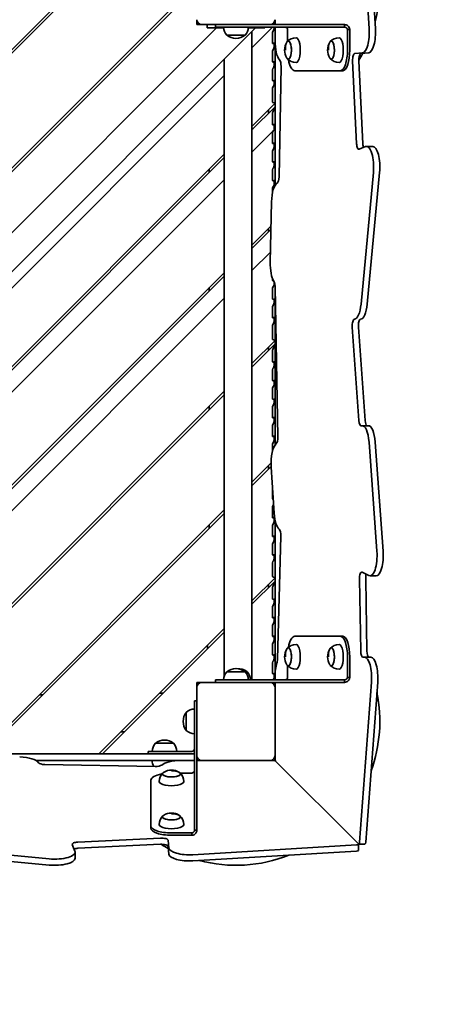
# Model space of a CAD drawing. Units: millimetres. Extents: x 14877 to 32677, y 695 to 15495.
# Drawn here: x 26066 to 26583, y 4974 to 6172 of the extents above; entities that cross this region are included whole.
import ezdxf

# ---------------------------------------------------------------- set-up
doc = ezdxf.new("R2010")
doc.units = ezdxf.units.MM
doc.layers.add('Widoczne (ISO)', color=5, linetype='Continuous', lineweight=50)
doc.layers.add('wymiary 100', color=5, linetype='Continuous')
doc.layers.add('wymiary 100 strefy', color=5, linetype='Continuous')
doc.styles.get("Standard").update_dxf_attribs({"font": 'arial.ttf'})
doc.dimstyles.new('FK_rzuty 100_m$0', dxfattribs={"dimscale": 100, "dimtxt": 2.5, "dimasz": 2.5, "dimexe": 1.25, "dimexo": 0.625, "dimtad": 1, "dimlfac": 0.001, "dimrnd": 0.01, "dimzin": 1, "dimdsep": 46, "dimtxsty": 'Standard', "dimblk": 'ARCHTICK', "dimcen": 2.5, "dimadec": 0, "dimazin": 0, "dimtfac": 1, "dimtmove": 0, "dimatfit": 3, "dimfxl": 1, "dimarcsym": 0})
doc.dimstyles.new('FK_rzuty 100_STREFY', dxfattribs={"dimscale": 100, "dimtxt": 4, "dimasz": 2.5, "dimexe": 1.25, "dimexo": 0.625, "dimgap": 1, "dimtad": 1, "dimlfac": 0.001, "dimrnd": 0.01, "dimzin": 1, "dimdsep": 46, "dimtxsty": 'Standard', "dimblk": 'OBLIQUE', "dimcen": 2.5, "dimadec": 0, "dimazin": 0, "dimtfac": 1, "dimtmove": 0, "dimatfit": 3, "dimfxl": 1, "dimarcsym": 0})

# ---------------------------------------------------------------- blocks, each defined once
blk = doc.blocks.new('_Oblique')
at = {"color": 0, "linetype": 'ByBlock', "lineweight": -2}
blk.add_line((-0.5, -0.5), (0.5, 0.5), dxfattribs=at)
blk = doc.blocks.new('*D8')
at = {"layer": 'Defpoints', "color": 0, "transparency": 16777216}
for p in [(21482.9, 6023.6), (31687.3, 6008.6), (31687.3, 2446.8)]:
    blk.add_point(p, dxfattribs=at)
at = {"layer": 'wymiary 100 strefy', "color": 0, "lineweight": -2, "transparency": 16777216}
for p, q in [((21482.9, 5961.1), (21482.9, 2321.8)), ((31687.3, 5946.1), (31687.3, 2321.8)), ((21482.9, 2446.8), (31687.3, 2446.8))]:
    blk.add_line(p, q, dxfattribs=at)
at = {"layer": 'wymiary 100 strefy', "color": 0, "lineweight": -2, "transparency": 16777216, "xscale": 250, "yscale": 250, "zscale": 250, "rotation": 180}
blk.add_blockref('_Oblique', (21482.9, 2446.8), dxfattribs=at)
at = {"layer": 'wymiary 100 strefy', "color": 0, "lineweight": -2, "transparency": 16777216, "xscale": 250, "yscale": 250, "zscale": 250}
blk.add_blockref('_Oblique', (31687.3, 2446.8), dxfattribs=at)
at = {"layer": 'wymiary 100 strefy', "color": 0, "transparency": 16777216, "insert": (26585.1, 2751), "char_height": 400, "attachment_point": 5}
blk.add_mtext('10.20 m', dxfattribs=at)
blk = doc.blocks.new('*D9')
at = {"layer": 'Defpoints', "color": 0, "transparency": 16777216}
for p in [(20448.2, 11046.3), (26782.6, 11046.3), (27672.1, 3776.7)]:
    blk.add_point(p, dxfattribs=at)
at = {"layer": 'wymiary 100 strefy', "color": 0, "lineweight": -2, "transparency": 16777216}
for p, q in [((26720.1, 11046.3), (20323.2, 11046.3)), ((20448.2, 3776.7), (20448.2, 11046.3)), ((27609.6, 3776.7), (20323.2, 3776.7))]:
    blk.add_line(p, q, dxfattribs=at)
at = {"layer": 'wymiary 100 strefy', "color": 0, "lineweight": -2, "transparency": 16777216, "xscale": 250, "yscale": 250, "zscale": 250}
for p, rotation in [((20448.2, 11046.3), 90), ((20448.2, 3776.7), 270)]:
    blk.add_blockref('_Oblique', p, dxfattribs=dict(at, rotation=rotation))
at = {"layer": 'wymiary 100 strefy', "color": 0, "transparency": 16777216, "insert": (20147.2, 7411.5), "char_height": 400, "attachment_point": 5, "rotation": 90}
blk.add_mtext('7.27 m', dxfattribs=at)
blk = doc.blocks.new('_ArchTick')
at = {"color": 0, "linetype": 'ByBlock', "const_width": 0.15}
blk.add_lwpolyline([(-0.5, -0.5), (0.5, 0.5)], dxfattribs=at)
blk = doc.blocks.new('*D10')
at = {"layer": 'Defpoints', "color": 0, "transparency": 16777216}
for p in [(23482.9, 6008.6), (29687.3, 6008.6), (29687.3, 3285.8)]:
    blk.add_point(p, dxfattribs=at)
at = {"layer": 'wymiary 100', "color": 0, "lineweight": -2, "transparency": 16777216}
for p, q in [((23482.9, 5946.1), (23482.9, 3160.8)), ((29687.3, 5946.1), (29687.3, 3160.8)), ((23482.9, 3285.8), (29687.3, 3285.8))]:
    blk.add_line(p, q, dxfattribs=at)
at = {"layer": 'wymiary 100', "color": 0, "lineweight": -2, "transparency": 16777216, "xscale": 250, "yscale": 250, "zscale": 250, "rotation": 180}
blk.add_blockref('_ArchTick', (23482.9, 3285.8), dxfattribs=at)
at = {"layer": 'wymiary 100', "color": 0, "lineweight": -2, "transparency": 16777216, "xscale": 250, "yscale": 250, "zscale": 250}
blk.add_blockref('_ArchTick', (29687.3, 3285.8), dxfattribs=at)
at = {"layer": 'wymiary 100', "color": 0, "transparency": 16777216, "insert": (26585.1, 3475.9), "char_height": 250, "attachment_point": 5}
blk.add_mtext('6.20', dxfattribs=at)
blk = doc.blocks.new('*D11')
at = {"layer": 'Defpoints', "color": 0, "transparency": 16777216}
for p in [(22605.5, 9650.9), (26549.1, 9650.9), (26102.3, 5143.4)]:
    blk.add_point(p, dxfattribs=at)
at = {"layer": 'wymiary 100', "color": 0, "lineweight": -2, "transparency": 16777216}
for p, q in [((26486.6, 9650.9), (22480.5, 9650.9)), ((22605.5, 5143.4), (22605.5, 9650.9)), ((26039.8, 5143.4), (22480.5, 5143.4))]:
    blk.add_line(p, q, dxfattribs=at)
at = {"layer": 'wymiary 100', "color": 0, "lineweight": -2, "transparency": 16777216, "xscale": 250, "yscale": 250, "zscale": 250}
for p, rotation in [((22605.5, 9650.9), 90), ((22605.5, 5143.4), 270)]:
    blk.add_blockref('_ArchTick', p, dxfattribs=dict(at, rotation=rotation))
at = {"layer": 'wymiary 100', "color": 0, "transparency": 16777216, "insert": (22415.4, 7397.2), "char_height": 250, "attachment_point": 5, "rotation": 90}
blk.add_mtext('4.51', dxfattribs=at)

msp = doc.modelspace()

# ---------------------------------------------------------------- linework, layer by layer
at = {"layer": 'Widoczne (ISO)', "linetype": 'Continuous', "lineweight": 35}
for p, q in [((26479.881, 6359.785), (26491.681, 6160.77)), ((26487.398, 6359.785), (26499.199, 6160.77)), ((25398.069, 5476.556), (26182.024, 6260.51)), ((26186.266, 6260.51), (25398.069, 5472.313)), ((25444.899, 5379.136), (26268.576, 6202.813)), ((26270.78, 6200.774), (25446.938, 5376.932)), ((26282.069, 6168.223), (26282.069, 6171.642)), ((26282.069, 6168.223), (26282.069, 6166.809)), ((26377.069, 6165.642), (26377.069, 6171.642)), ((25486.069, 5341.972), (26305.74, 6161.642)), ((25486.069, 5294.313), (26353.399, 6161.642)), ((26282.069, 6165.642), (26282.069, 6166.809)), ((26282.317, 6165.642), (26282.069, 6165.642)), ((26282.317, 6165.642), (26286.56, 6165.642)), ((26287.974, 6165.642), (26286.56, 6165.642)), ((26287.974, 6165.642), (26289.388, 6165.642)), ((26288.069, 6165.642), (26371.069, 6165.642)), ((26294.569, 6165.642), (26289.388, 6165.642)), ((26294.569, 6165.642), (26294.569, 6161.642)), ((26312.872, 6161.642), (26294.569, 6161.642)), ((26304.569, 6165.642), (26304.569, 6162.642)), ((26304.569, 6165.642), (26329.569, 6165.642)), ((26329.569, 6162.642), (26304.569, 6162.642)), ((26314.616, 6161.642), (26312.872, 6161.642)), ((26326.569, 6165.642), (26326.569, 6165.642)), ((26329.569, 6165.642), (26461.677, 6165.642)), ((26329.569, 6162.642), (26461.677, 6162.642)), ((26332.569, 6165.642), (26332.569, 6165.642)), ((26346.267, 6161.642), (26344.523, 6161.642)), ((26364.569, 6161.642), (26346.267, 6161.642)), ((26348.919, 6137.492), (26374.069, 6162.642)), ((26348.919, 5368.642), (26348.919, 6157.163)), ((26364.569, 6165.642), (26364.569, 6165.642)), ((26364.569, 6162.642), (26364.569, 6161.642)), ((26374.069, 6156.067), (26374.069, 6143.339)), ((26376.069, 6162.642), (26376.069, 6160.895)), ((26377.069, 6146.193), (26377.069, 6162.642)), ((26392.449, 6159.642), (26392.449, 6145.406)), ((26461.677, 6163.462), (26461.677, 6165.642)), ((26461.677, 6162.642), (26461.677, 6163.462)), ((26465.243, 6159.642), (26465.243, 6134.642)), ((26465.243, 6159.642), (26468.062, 6159.642)), ((26468.062, 6134.642), (26468.062, 6159.642)), ((26340.569, 6152.642), (26318.569, 6152.642)), ((26318.569, 6152.642), (26340.569, 6152.642)), ((26377.069, 6069.971), (26377.069, 6146.193)), ((26392.026, 6144.979), (26392.026, 6144.976)), ((26444.299, 6144.979), (26444.299, 6144.976)), ((26374.069, 6133.439), (26374.069, 6120.711)), ((26376.069, 6142.51), (26376.069, 6138.268)), ((26315.219, 5372.815), (26315.219, 6123.463)), ((26376.069, 6119.883), (26376.069, 6115.64)), ((26471.548, 6121.447), (26476.386, 6020.793)), ((26483.555, 6131.515), (26474.162, 6130.556)), ((26479.065, 6121.447), (26483.904, 6020.793)), ((26491.072, 6131.515), (26481.679, 6130.556)), ((26374.069, 6110.812), (26374.069, 6098.084)), ((26381.989, 5980.424), (26384.398, 6114.866)), ((26400.999, 6109.642), (26456.692, 6109.642)), ((26456.692, 6109.642), (26459.512, 6109.642)), ((25493.069, 5281.642), (26315.219, 6103.792)), ((26376.069, 6097.255), (26376.069, 6093.013)), ((26374.069, 6088.184), (26374.069, 6071.8)), ((26348.919, 6041.821), (26377.069, 6069.971)), ((26377.069, 6065.728), (26348.919, 6037.578)), ((26369.069, 6057.728), (26369.069, 6061.971)), ((26374.362, 6071.092), (26377.069, 6069.971)), ((26377.069, 6065.728), (26374.362, 6059.193)), ((26377.069, 6065.728), (26377.069, 6069.971)), ((26377.069, 5970.049), (26377.069, 6065.728)), ((26374.069, 6057.9), (26374.069, 6044.344)), ((26375.069, 6036.858), (26348.919, 6010.708)), ((26376.069, 6037.858), (26375.069, 6036.858)), ((26376.069, 6043.515), (26376.069, 6037.858)), ((26374.069, 6034.444), (26374.069, 6021.716)), ((26376.069, 6020.888), (26376.069, 6016.645)), ((26479.476, 6013.984), (26487.316, 6017.205)), ((26488.506, 6017.449), (26496.024, 6017.449)), ((25585.741, 5278.642), (26315.219, 6008.121)), ((26315.219, 6003.878), (25589.983, 5278.642)), ((26374.069, 6011.817), (26374.069, 5999.089)), ((26297.069, 5985.728), (26297.069, 5989.971)), ((26374.069, 5989.189), (26374.069, 5976.461)), ((26376.069, 5998.26), (26376.069, 5994.018)), ((26315.219, 5977.008), (25616.853, 5278.642)), ((26496.751, 5985.826), (26481.702, 5825.658)), ((26504.269, 5985.826), (26489.22, 5825.658)), ((26374.069, 5966.562), (26374.069, 5961.495)), ((26376.069, 5975.633), (26376.069, 5971.39)), ((26371.244, 5876.895), (26372.824, 5949.997)), ((26348.919, 5897.571), (26372.194, 5920.846)), ((26372.1, 5916.509), (26348.919, 5893.329)), ((26369.069, 5913.479), (26369.069, 5917.721)), ((26371.506, 5889.045), (26348.919, 5866.459)), ((25729.99, 5278.642), (26315.219, 5863.871)), ((26315.219, 5859.629), (25734.233, 5278.642)), ((26374.069, 5856.703), (26374.069, 5854.839)), ((26297.069, 5841.479), (26297.069, 5845.721)), ((26374.069, 5844.94), (26374.069, 5832.212)), ((26376.069, 5852.66), (26376.069, 5849.768)), ((26377.069, 5781.472), (26377.069, 5848.355)), ((26380.568, 5664.135), (26377.161, 5846.693)), ((26315.219, 5832.759), (25770.787, 5288.326)), ((26374.069, 5822.312), (26374.069, 5809.584)), ((26376.069, 5831.383), (26376.069, 5827.141)), ((26376.069, 5808.756), (26376.069, 5804.513)), ((26374.069, 5799.685), (26374.069, 5783.3)), ((26471.016, 5797.642), (26479.185, 5684.021)), ((26478.534, 5797.642), (26486.703, 5684.021)), ((26348.919, 5753.322), (26377.069, 5781.472)), ((26377.069, 5777.229), (26348.919, 5749.079)), ((26369.069, 5769.229), (26369.069, 5773.472)), ((26374.362, 5782.593), (26377.069, 5781.472)), ((26377.069, 5777.229), (26374.362, 5770.693)), ((26377.069, 5777.229), (26377.069, 5781.472)), ((26377.069, 5654.284), (26377.069, 5777.229)), ((26374.069, 5769.4), (26374.069, 5755.844)), ((26376.069, 5755.016), (26376.069, 5750.773)), ((26374.069, 5745.945), (26374.069, 5733.217)), ((26376.069, 5732.388), (26376.069, 5728.146)), ((25887.235, 5291.637), (26315.219, 5719.622)), ((26315.219, 5715.379), (25890.262, 5290.422)), ((26374.069, 5723.317), (26374.069, 5710.589)), ((26297.069, 5697.229), (26297.069, 5701.472)), ((26374.069, 5700.69), (26374.069, 5687.962)), ((26376.069, 5709.761), (26376.069, 5705.518)), ((26374.069, 5678.062), (26374.069, 5665.334)), ((26376.069, 5687.133), (26376.069, 5682.891)), ((26482.054, 5677.686), (26482.504, 5677.778)), ((26483.101, 5677.839), (26490.618, 5677.839)), ((26374.069, 5655.435), (26374.069, 5646.949)), ((26376.069, 5664.506), (26376.069, 5660.263)), ((26491.469, 5657.982), (26501.016, 5525.192)), ((26498.986, 5657.982), (26508.533, 5525.192)), ((26348.919, 5609.072), (26372.361, 5632.513)), ((26369.069, 5624.979), (26369.069, 5629.222)), ((26372.447, 5628.357), (26348.919, 5604.829)), ((26376.001, 5571.359), (26372.498, 5627.455)), ((26374.069, 5601.695), (26374.069, 5588.967)), ((26019.582, 5279.734), (26315.219, 5575.372)), ((26315.219, 5571.129), (26022.733, 5278.642)), ((26374.069, 5579.067), (26374.069, 5566.34)), ((26297.069, 5552.979), (26297.069, 5557.222)), ((26376.069, 5565.511), (26376.069, 5561.268)), ((26377.069, 5492.972), (26377.069, 5563.04)), ((26374.069, 5556.44), (26374.069, 5543.712)), ((26374.069, 5533.813), (26374.069, 5521.085)), ((26376.069, 5542.884), (26376.069, 5538.641)), ((26380.03, 5393.752), (26384.081, 5543.454)), ((26374.069, 5511.185), (26374.069, 5494.8)), ((26376.069, 5520.256), (26376.069, 5516.014)), ((26491.163, 5495.429), (26483.063, 5499.605)), ((26348.919, 5464.822), (26377.069, 5492.972)), ((26377.069, 5488.729), (26348.919, 5460.579)), ((26369.069, 5480.729), (26369.069, 5484.972)), ((26374.362, 5494.093), (26377.069, 5492.972)), ((26377.069, 5488.729), (26374.362, 5482.194)), ((26377.069, 5488.729), (26377.069, 5492.972)), ((26377.069, 5372.077), (26377.069, 5488.729)), ((26479.856, 5491.307), (26481.426, 5403.69)), ((26487.373, 5491.307), (26488.944, 5403.69)), ((26492.648, 5495.049), (26500.165, 5495.049)), ((26374.069, 5480.901), (26374.069, 5467.345)), ((26376.069, 5466.516), (26376.069, 5462.273)), ((26374.069, 5457.445), (26374.069, 5444.717)), ((26376.069, 5443.889), (26376.069, 5439.646)), ((26162.74, 5278.642), (26315.219, 5431.122)), ((26315.219, 5426.879), (26166.982, 5278.642)), ((26374.069, 5434.818), (26374.069, 5422.09)), ((26376.069, 5421.261), (26376.069, 5417.019)), ((26456.692, 5421.642), (26400.999, 5421.642)), ((26459.512, 5421.642), (26456.692, 5421.642)), ((26295.069, 5410.972), (26295.069, 5406.729)), ((26374.069, 5412.19), (26374.069, 5399.462)), ((26392.026, 5406.979), (26392.026, 5406.976)), ((26444.299, 5406.979), (26444.299, 5406.976)), ((26374.069, 5389.563), (26374.069, 5376.835)), ((26376.069, 5398.634), (26376.069, 5394.391)), ((26465.243, 5371.642), (26465.243, 5396.642)), ((26468.062, 5371.642), (26468.062, 5396.642)), ((26484.206, 5396.11), (26485.965, 5396.2)), ((26486.114, 5396.204), (26493.631, 5396.204)), ((26318.569, 5378.642), (26340.569, 5378.642)), ((26340.569, 5378.642), (26318.569, 5378.642)), ((26332.069, 5382.22), (26332.069, 5382.394)), ((26340.569, 5378.642), (26343.069, 5378.642)), ((26343.069, 5378.642), (26340.569, 5378.642)), ((26392.449, 5371.642), (26392.449, 5385.878)), ((26282.267, 5365.642), (26282.069, 5365.642)), ((26282.069, 5365.642), (26282.069, 5365.445)), ((26282.069, 5359.642), (26282.069, 5365.445)), ((26282.267, 5365.642), (26288.069, 5365.642)), ((26371.069, 5365.642), (26288.069, 5365.642)), ((26304.569, 5368.642), (26329.569, 5368.642)), ((26304.569, 5368.642), (26304.569, 5365.642)), ((26461.677, 5368.642), (26329.569, 5368.642)), ((26371.069, 5365.642), (26461.677, 5365.642)), ((26376.069, 5376.006), (26376.069, 5371.764)), ((26377.069, 5368.642), (26377.069, 5372.077)), ((26377.069, 5359.642), (26377.069, 5365.642)), ((26461.677, 5367.823), (26461.677, 5368.642)), ((26461.677, 5365.642), (26461.677, 5367.823)), ((26465.243, 5371.642), (26468.062, 5371.642)), ((26494.467, 5365.864), (26479.921, 5171.323)), ((26501.985, 5365.864), (26487.439, 5171.323)), ((26282.069, 5359.642), (26282.069, 5276.642)), ((26377.069, 5276.642), (26377.069, 5359.642)), ((26090.49, 5350.642), (26094.733, 5350.642)), ((26240.982, 5352.642), (26236.74, 5352.642)), ((26282.069, 5343.142), (26279.069, 5343.142)), ((26279.069, 5318.142), (26279.069, 5343.142)), ((26269.069, 5307.142), (26269.069, 5329.142)), ((26269.069, 5329.142), (26269.069, 5307.142)), ((26279.069, 5318.142), (26279.069, 5186.035)), ((26193.982, 5305.642), (26189.74, 5305.642)), ((26222.569, 5281.642), (26237.569, 5281.642)), ((26222.569, 5281.642), (26222.569, 5278.642)), ((26231.569, 5291.642), (26253.569, 5291.642)), ((26253.569, 5291.642), (26231.569, 5291.642)), ((26237.569, 5281.642), (26276.069, 5281.642)), ((26253.569, 5291.642), (26253.569, 5291.642)), ((26074.895, 5278.642), (25971.96, 5278.642)), ((26084.257, 5278.642), (26074.895, 5278.642)), ((26084.257, 5278.642), (26084.836, 5278.642)), ((26084.836, 5278.642), (26092.386, 5278.642)), ((26092.386, 5270.642), (26086.476, 5270.642)), ((26255.311, 5278.642), (26092.386, 5278.642)), ((26255.311, 5270.642), (26092.386, 5270.642)), ((26258.276, 5278.642), (26255.311, 5278.642)), ((26255.311, 5270.642), (26258.276, 5270.642)), ((26258.276, 5278.642), (26277.756, 5278.642)), ((26258.276, 5270.642), (26262.62, 5270.642)), ((26262.62, 5270.642), (26279.069, 5270.642)), ((26277.756, 5278.642), (26279.069, 5278.642)), ((26282.069, 5276.642), (26282.069, 5186.035)), ((26282.069, 5270.642), (26288.069, 5270.642)), ((26288.069, 5270.642), (26371.069, 5270.642)), ((26371.069, 5270.642), (26374.925, 5270.642)), ((26377.069, 5272.787), (26377.069, 5276.642)), ((26377.763, 5269.948), (26478.538, 5169.174)), ((26478.587, 5169.125), (26377.763, 5269.948)), ((26096.851, 5265.723), (26231.293, 5263.313)), ((26226.069, 5246.712), (26226.069, 5191.019)), ((26261.406, 5255.686), (26261.404, 5255.686)), ((26276.069, 5255.263), (26261.834, 5255.263)), ((26261.406, 5203.413), (26261.404, 5203.413)), ((26226.069, 5191.019), (26226.069, 5188.2)), ((26279.069, 5186.035), (26279.889, 5186.035)), ((26279.889, 5186.035), (26282.069, 5186.035)), ((26237.874, 5176.164), (26137.22, 5171.326)), ((26276.069, 5182.469), (26251.069, 5182.469)), ((26251.069, 5179.65), (26276.069, 5179.65)), ((26276.069, 5182.469), (26276.069, 5179.65)), ((26102.253, 5150.961), (25942.085, 5166.01)), ((26130.411, 5168.235), (26133.632, 5160.396)), ((26237.874, 5168.646), (26137.22, 5163.808)), ((26247.942, 5164.157), (26246.983, 5173.55)), ((26247.942, 5156.64), (26246.983, 5166.032)), ((26476.212, 5167.831), (26277.197, 5156.031)), ((26478.699, 5168.842), (26478.699, 5161.324)), ((26478.919, 5168.963), (26486.436, 5168.963)), ((26102.253, 5143.443), (25942.085, 5158.492)), ((26133.876, 5159.206), (26133.876, 5151.688)), ((26476.212, 5160.313), (26277.197, 5148.513))]:
    msp.add_line(p, q, dxfattribs=at)
for centre, radius, start, end in [((26329.569, 6213.142), 175, 345.179354, 353.437573), ((26288.069, 6171.642), 6, 180, 270), ((26371.069, 6171.642), 6, 270, 0), ((26329.569, 6162.842), 15.001, 180.763898, 222.838921), ((26329.569, 6162.842), 15.001, 317.161079, 359.236102), ((26329.569, 6166.89), 18, 232.330113, 270), ((26329.569, 6166.89), 18, 270, 307.669887), ((26406.701, 6134.642), 18, 147.388518, 212.611482), ((26402.897, 6134.642), 15.001, 90.812927, 136.350564), ((26458.974, 6134.642), 18, 147.388518, 212.611482), ((26455.17, 6134.642), 15.001, 90.812927, 136.350564), ((26402.897, 6134.642), 15.001, 223.649436, 269.187073), ((26455.17, 6134.642), 15.001, 223.649436, 269.187073), ((26329.569, 6213.142), 175, 328.664091, 331.927997), ((26329.569, 6213.142), 175, 276.348257, 276.959062), ((26406.701, 5396.642), 18, 147.388518, 212.611482), ((26402.897, 5396.642), 15.001, 90.812927, 136.350564), ((26458.974, 5396.642), 18, 147.388518, 212.611482), ((26455.17, 5396.642), 15.001, 90.812927, 136.350564), ((26329.569, 5368.442), 15.001, 137.161079, 179.236102), ((26329.569, 5364.394), 18, 90, 127.669887), ((26329.569, 5364.394), 18, 52.330113, 90), ((26332.069, 5364.394), 18, 52.330113, 93.981967), ((26329.569, 5368.442), 15.001, 0.763898, 42.838921), ((26332.069, 5368.442), 15.001, 0.763898, 42.838921), ((26402.897, 5396.642), 15.001, 223.649436, 269.187073), ((26455.17, 5396.642), 15.001, 223.649436, 269.187073), ((26288.069, 5359.642), 6, 90, 180), ((26371.069, 5359.642), 6, 0, 90), ((26329.569, 5318.142), 175, 339.910543, 11.537378), ((26279.269, 5318.142), 15.001, 90.763898, 132.838921), ((26283.317, 5318.142), 18, 142.330113, 180), ((26283.317, 5318.142), 18, 180, 217.669887), ((26279.269, 5318.142), 15.001, 227.161079, 269.236102), ((26242.569, 5277.394), 18, 90, 127.669887), ((26242.569, 5281.442), 15.001, 137.161079, 179.236102), ((26242.569, 5281.442), 15.001, 0.763898, 42.838921), ((26276.069, 5284.642), 3, 270, 0), ((26242.569, 5270.842), 15.001, 180.763898, 209.989248), ((26242.569, 5270.842), 15.001, 358.56162, 359.236102), ((26276.069, 5284.642), 6, 270, 300), ((26288.069, 5276.642), 6, 180, 270), ((26371.069, 5276.642), 6, 270, 0), ((26251.069, 5241.011), 18, 57.388518, 122.611482), ((26251.069, 5244.814), 15.001, 133.649436, 179.187073), ((26251.069, 5244.814), 15.001, 0.812927, 46.350564), ((26251.069, 5192.541), 15.001, 133.649436, 179.187073), ((26251.069, 5188.738), 18, 57.388518, 122.611482), ((26251.069, 5192.541), 15.001, 0.812927, 46.350564), ((26329.569, 5318.142), 175, 238.664087, 241.928), ((26329.569, 5318.142), 175, 255.179347, 291.607162)]:
    msp.add_arc(centre, radius, start, end, dxfattribs=at)
for centre, major_axis, ratio, start_param, end_param in [((26375.069, 6157.067), (-0.707, -1.707), 0.41421356, 3.92699082, 5.49778714), ((26375.069, 6159.895), (0.707, 1.707), 0.41421356, 3.92699082, 5.49778714), ((26483.256, 6156.499), (0, -25), 0.34202014, 0.03490659, 1.74245083), ((26490.774, 6156.499), (0, -25), 0.34202014, 0.03490659, 1.74245083), ((26385.62, 6146.193), (0, -25), 0.34202014, 4.71238898, 5.9252751), ((26406.701, 6134.642), (-13.117, 12.326), 0.88302222, 0.1590158, 0.81647935), ((26406.701, 6134.642), (-13.084, 12.362), 0.88358181, 0.16141494, 0.8188785), ((26393.313, 6134.642), (0, 11), 0.34202014, 2.65067618, 6.77410178), ((26393.313, 6134.642), (0, -11), 0.34202014, 5.79226883, 9.77209848), ((26393.313, 6134.642), (0, 11), 0.34202014, 0.34906585, 0.49091648), ((26393.313, 6134.642), (0, 11), 0.34202014, 0.34732052, 0.34906585), ((26402.709, 6134.642), (0, 15), 0.34202014, 3.1367397, 6.28803826), ((26458.974, 6134.642), (-13.117, 12.326), 0.88302222, 0.1590158, 0.81647935), ((26458.974, 6134.642), (-13.084, 12.362), 0.88358181, 0.16141494, 0.8188785), ((26445.585, 6134.642), (0, 11), 0.34202014, 2.65067618, 6.77410178), ((26445.585, 6134.642), (0, -11), 0.34202014, 5.79226883, 9.77209848), ((26445.585, 6134.642), (0, 11), 0.34202014, 0.34906585, 0.49091648), ((26445.585, 6134.642), (0, 11), 0.34202014, 0.34732052, 0.34906585), ((26454.982, 6134.642), (0, 15), 0.34202014, 3.1367397, 6.28803826), ((26375.069, 6144.339), (-0.707, -1.707), 0.41421356, 5.49778714, 7.06858347), ((26375.069, 6134.439), (-0.707, -1.707), 0.41421356, 3.92699082, 5.49778714), ((26375.069, 6141.51), (0.707, 1.707), 0.41421356, 5.49778714, 7.06858347), ((26375.069, 6137.268), (0.707, 1.707), 0.41421356, 3.92699082, 5.49778714), ((26456.692, 6134.642), (0, -25), 0.34202014, 0, 1.57079633), ((26459.512, 6134.642), (0, -25), 0.34202014, 0, 1.57079631), ((26375.069, 6121.711), (-0.707, -1.707), 0.41421356, 5.49778714, 7.06858347), ((26375.069, 6118.883), (0.707, 1.707), 0.41421356, 5.49778714, 7.06858347), ((26381.666, 6115.284), (0, 8), 0.34202014, 4.6600291, 5.9252751), ((26400.999, 6134.642), (0, -25), 0.34202014, 5.19661157, 6.28318528), ((26474.257, 6122.56), (0, 8), 0.34202014, 0.03490659, 1.71042267), ((26481.775, 6122.56), (0, 8), 0.34202014, 0.03490659, 1.71042267), ((26375.069, 6111.812), (-0.707, -1.707), 0.41421356, 3.92699082, 5.49778714), ((26375.069, 6114.64), (0.707, 1.707), 0.41421356, 3.92699082, 5.49778714), ((26375.069, 6099.084), (-0.707, -1.707), 0.41421356, 5.49778714, 7.06858347), ((26375.069, 6096.255), (0.707, 1.707), 0.41421356, 5.49778714, 7.06858347), ((26375.069, 6089.184), (-0.707, -1.707), 0.41421356, 3.92699082, 5.49778714), ((26375.069, 6092.013), (0.707, 1.707), 0.41421356, 3.92699082, 5.49778714), ((26375.069, 6072.8), (-0.707, -1.707), 0.41421356, 5.49778714, 6.28318531), ((26375.069, 6058.9), (-0.707, -1.707), 0.41421356, 4.71238898, 5.49778714), ((26375.069, 6045.344), (-0.707, -1.707), 0.41421356, 5.49778714, 7.06858347), ((26375.069, 6035.444), (-0.707, -1.707), 0.41421356, 3.92699082, 5.49778714), ((26375.069, 6042.515), (0.707, 1.707), 0.41421356, 5.49778714, 7.06858347), ((26375.069, 6022.716), (-0.707, -1.707), 0.41421356, 5.49778714, 7.06858347), ((26375.069, 6012.817), (-0.707, -1.707), 0.41421356, 3.92699082, 5.49778714), ((26375.069, 6019.888), (0.707, 1.707), 0.41421356, 5.49778714, 7.06858347), ((26375.069, 6015.645), (0.707, 1.707), 0.41421356, 3.92699082, 5.49778714), ((26479.096, 6021.906), (0, -8), 0.34202014, 4.85201532, 6.42281165), ((26486.613, 6021.906), (0, 8), 0.34202014, 1.71042267, 2.37614202), ((26488.506, 5992.449), (0, 25), 0.34202014, 4.44428911, 6.42281165), ((26496.024, 5992.449), (0, 25), 0.34202014, 4.44428911, 6.28318531), ((26375.069, 6000.089), (-0.707, -1.707), 0.41421356, 5.49778714, 7.06858347), ((26375.069, 5990.189), (-0.707, -1.707), 0.41421356, 3.92699082, 5.49778714), ((26375.069, 5997.26), (0.707, 1.707), 0.41421356, 5.49778714, 7.06858347), ((26375.069, 5993.018), (0.707, 1.707), 0.41421356, 3.92699082, 5.49778714), ((26375.069, 5977.461), (-0.707, -1.707), 0.41421356, 5.49778714, 7.06858347), ((26375.069, 5974.633), (0.707, 1.707), 0.41421356, 5.49778714, 7.06858347), ((26379.256, 5980.843), (0, -8), 0.34202014, 0.18724989, 1.51843645), ((26381.357, 5948.42), (0, 25), 0.34202014, 0.18724989, 1.50767431), ((26375.069, 5967.562), (-0.707, -1.707), 0.41421356, 3.92699082, 5.49778714), ((26375.069, 5970.39), (0.707, 1.707), 0.41421356, 3.92699082, 5.49778714), ((26379.777, 5875.318), (0, 25), 0.34202014, 1.50767431, 2.64795077), ((26375.069, 5855.839), (-0.707, -1.707), 0.41421356, 5.49778714, 7.06858347), ((26375.069, 5845.94), (-0.707, -1.707), 0.41421356, 3.92699082, 5.49778714), ((26375.069, 5853.011), (0.707, 1.707), 0.41421356, 0.77754617, 0.78539816), ((26375.069, 5848.768), (0.707, 1.707), 0.41421356, 3.92699082, 5.49778714), ((26374.429, 5846.257), (0, 8), 0.34202014, 4.76690307, 5.78954342), ((26375.069, 5833.212), (-0.707, -1.707), 0.41421356, 5.49778714, 7.06858347), ((26375.069, 5823.312), (-0.707, -1.707), 0.41421356, 3.92699082, 5.49778714), ((26375.069, 5830.383), (0.707, 1.707), 0.41421356, 5.49778714, 7.06858347), ((26375.069, 5826.141), (0.707, 1.707), 0.41421356, 3.92699082, 5.49778714), ((26473.457, 5832.28), (0, -25), 0.34202014, 0.02100166, 1.30269645), ((26480.975, 5832.28), (0, -25), 0.34202014, 0.02100166, 1.30269645), ((26375.069, 5810.584), (-0.707, -1.707), 0.41421356, 5.49778714, 7.06858347), ((26375.069, 5807.756), (0.707, 1.707), 0.41421356, 5.49778714, 7.06858347), ((26375.069, 5800.685), (-0.707, -1.707), 0.41421356, 3.92699082, 5.49778714), ((26375.069, 5803.513), (0.707, 1.707), 0.41421356, 3.92699082, 5.49778714), ((26473.694, 5799.287), (0, 8), 0.34202014, 0.02100166, 1.77798565), ((26481.212, 5799.287), (0, 8), 0.34202014, 0.02100166, 1.77798565), ((26375.069, 5784.3), (-0.707, -1.707), 0.41421356, 5.49778714, 6.28318531), ((26375.069, 5770.4), (-0.707, -1.707), 0.41421356, 4.71238898, 5.49778714), ((26375.069, 5756.844), (-0.707, -1.707), 0.41421356, 5.49778714, 7.06858347), ((26375.069, 5754.016), (0.707, 1.707), 0.41421356, 5.49778714, 7.06858347), ((26375.069, 5749.773), (0.707, 1.707), 0.41421356, 3.92699082, 5.49778714), ((26375.069, 5746.945), (-0.707, -1.707), 0.41421356, 3.92699082, 5.49778714), ((26375.069, 5734.217), (-0.707, -1.707), 0.41421356, 5.49778714, 7.06858347), ((26375.069, 5724.317), (-0.707, -1.707), 0.41421356, 3.92699082, 5.49778714), ((26375.069, 5731.388), (0.707, 1.707), 0.41421356, 5.49778714, 7.06858347), ((26375.069, 5727.146), (0.707, 1.707), 0.41421356, 3.92699082, 5.49778714), ((26375.069, 5711.589), (-0.707, -1.707), 0.41421356, 5.49778714, 7.06858347), ((26375.069, 5701.69), (-0.707, -1.707), 0.41421356, 3.92699082, 5.49778714), ((26375.069, 5708.761), (0.707, 1.707), 0.41421356, 5.49778714, 7.06858347), ((26375.069, 5704.518), (0.707, 1.707), 0.41421356, 3.92699082, 5.49778714), ((26375.069, 5688.962), (-0.707, -1.707), 0.41421356, 5.49778714, 7.06858347), ((26375.069, 5679.062), (-0.707, -1.707), 0.41421356, 3.92699082, 5.49778714), ((26375.069, 5686.133), (0.707, 1.707), 0.41421356, 5.49778714, 7.06858347), ((26375.069, 5681.891), (0.707, 1.707), 0.41421356, 3.92699082, 5.49778714), ((26481.863, 5685.667), (0, -8), 0.34202014, 4.9195783, 6.35299848), ((26483.101, 5652.839), (0, 25), 0.34202014, 4.9195783, 6.35299848), ((26489.38, 5685.667), (0, -8), 0.34202014, 4.9195783, 6.07510071), ((26490.618, 5652.839), (0, 25), 0.34202014, 4.9195783, 6.28318531), ((26375.069, 5666.334), (-0.707, -1.707), 0.41421356, 5.49778714, 7.06858347), ((26375.069, 5663.506), (0.707, 1.707), 0.41421356, 5.49778714, 7.06858347), ((26380.909, 5631.946), (0, 25), 0.34202014, 0.27573837, 1.75140275), ((26375.069, 5656.435), (-0.707, -1.707), 0.41421356, 3.92699082, 5.49778714), ((26375.069, 5659.263), (0.707, 1.707), 0.41421356, 3.92699082, 5.49778714), ((26377.836, 5663.699), (0, -8), 0.34202014, 0.27573837, 1.62531042), ((26375.069, 5602.695), (-0.707, -1.707), 0.41421356, 5.30384304, 5.49778714), ((26375.069, 5589.967), (-0.707, -1.707), 0.41421356, 5.49778714, 6.93346799), ((26375.069, 5580.067), (-0.707, -1.707), 0.41421356, 3.92699082, 5.49778714), ((26375.069, 5582.896), (0.707, 1.707), 0.41421356, 3.92699082, 4.20912689), ((26384.412, 5575.849), (0, -25), 0.34202014, 4.8929954, 6.00868923), ((26375.069, 5567.34), (-0.707, -1.707), 0.41421356, 5.49778714, 7.06858347), ((26375.069, 5557.44), (-0.707, -1.707), 0.41421356, 3.92699082, 5.49778714), ((26375.069, 5564.511), (0.707, 1.707), 0.41421356, 5.49778714, 7.06858347), ((26375.069, 5560.268), (0.707, 1.707), 0.41421356, 3.92699082, 5.49778714), ((26381.353, 5544.085), (0, 8), 0.34202014, 4.63344211, 6.00868923), ((26375.069, 5544.712), (-0.707, -1.707), 0.41421356, 5.49778714, 7.06858347), ((26375.069, 5534.813), (-0.707, -1.707), 0.41421356, 3.92699082, 5.49778714), ((26375.069, 5541.884), (0.707, 1.707), 0.41421356, 5.49778714, 7.06858347), ((26375.069, 5537.641), (0.707, 1.707), 0.41421356, 3.92699082, 5.49778714), ((26375.069, 5522.085), (-0.707, -1.707), 0.41421356, 5.49778714, 7.06858347), ((26375.069, 5519.256), (0.707, 1.707), 0.41421356, 5.49778714, 7.06858347), ((26492.648, 5520.049), (0, -25), 0.34202014, 6.10865238, 8.06117096), ((26500.165, 5520.049), (0, -25), 0.34202014, 0, 1.77798565), ((26375.069, 5512.185), (-0.707, -1.707), 0.41421356, 3.92699082, 5.49778714), ((26375.069, 5515.014), (0.707, 1.707), 0.41421356, 3.92699082, 5.49778714), ((26482.588, 5491.726), (0, 8), 0.34202014, 6.10865238, 7.90634151), ((26490.105, 5491.726), (0, 8), 0.34202014, 0.84600729, 1.62315621), ((26375.069, 5495.8), (-0.707, -1.707), 0.41421356, 5.49778714, 6.28318531), ((26375.069, 5481.901), (-0.707, -1.707), 0.41421356, 4.71238898, 5.49778714), ((26375.069, 5468.345), (-0.707, -1.707), 0.41421356, 5.49778714, 7.06858347), ((26375.069, 5465.516), (0.707, 1.707), 0.41421356, 5.49778714, 7.06858347), ((26375.069, 5461.273), (0.707, 1.707), 0.41421356, 3.92699082, 5.49778714), ((26375.069, 5458.445), (-0.707, -1.707), 0.41421356, 3.92699082, 5.49778714), ((26375.069, 5445.717), (-0.707, -1.707), 0.41421356, 5.49778714, 7.06858347), ((26375.069, 5435.818), (-0.707, -1.707), 0.41421356, 3.92699082, 5.49778714), ((26375.069, 5442.889), (0.707, 1.707), 0.41421356, 5.49778714, 7.06858347), ((26375.069, 5438.646), (0.707, 1.707), 0.41421356, 3.92699082, 5.49778714), ((26375.069, 5423.09), (-0.707, -1.707), 0.41421356, 5.49778714, 7.06858347), ((26375.069, 5413.19), (-0.707, -1.707), 0.41421356, 3.92699082, 5.49778714), ((26375.069, 5420.261), (0.707, 1.707), 0.41421356, 5.49778714, 7.06858347), ((26375.069, 5416.019), (0.707, 1.707), 0.41421356, 3.92699082, 5.49778714), ((26400.999, 5396.642), (0, 25), 0.34202014, 0, 1.08657372), ((26456.692, 5396.642), (0, 25), 0.34202014, 4.71238897, 6.28318528), ((26459.512, 5396.642), (0, 25), 0.34202014, 4.71238898, 6.28318529), ((26406.701, 5396.642), (-13.117, 12.326), 0.88302222, 0.1590158, 0.81647935), ((26406.701, 5396.642), (-13.084, 12.362), 0.88358181, 0.16141494, 0.8188785), ((26393.313, 5396.642), (0, 11), 0.34202014, 2.65067618, 6.77410178), ((26393.313, 5396.642), (0, -11), 0.34202014, 5.79226883, 9.77209848), ((26393.313, 5396.642), (0, 11), 0.34202014, 0.34906585, 0.49091648), ((26393.313, 5396.642), (0, 11), 0.34202014, 0.34732052, 0.34906585), ((26402.709, 5396.642), (0, 15), 0.34202014, 3.1367397, 6.28803826), ((26458.974, 5396.642), (-13.117, 12.326), 0.88302222, 0.1590158, 0.81647935), ((26458.974, 5396.642), (-13.084, 12.362), 0.88358181, 0.16141494, 0.8188785), ((26445.585, 5396.642), (0, 11), 0.34202014, 2.65067618, 6.77410178), ((26445.585, 5396.642), (0, -11), 0.34202014, 5.79226883, 9.77209848), ((26445.585, 5396.642), (0, 11), 0.34202014, 0.34906585, 0.49091648), ((26445.585, 5396.642), (0, 11), 0.34202014, 0.34732052, 0.34906585), ((26454.982, 5396.642), (0, 15), 0.34202014, 3.1367397, 6.28803826), ((26484.158, 5404.109), (0, -8), 0.34202014, 4.76474886, 6.3006386), ((26491.676, 5404.109), (0, -8), 0.34202014, 4.76474886, 6.12911082), ((26375.069, 5400.462), (-0.707, -1.707), 0.41421356, 5.49778714, 7.06858347), ((26375.069, 5390.563), (-0.707, -1.707), 0.41421356, 3.92699082, 5.49778714), ((26375.069, 5397.634), (0.707, 1.707), 0.41421356, 5.49778714, 7.06858347), ((26375.069, 5393.391), (0.707, 1.707), 0.41421356, 3.92699082, 5.49778714), ((26377.302, 5394.383), (0, 8), 0.34202014, 3.97011668, 4.63344211), ((26486.114, 5371.204), (0, 25), 0.34202014, 4.49716262, 6.3006386), ((26493.631, 5371.204), (0, 25), 0.34202014, 4.49716262, 6.28318531), ((26332.069, 5364.394), (0, 18), 0.00174533, 0, 0.13909305), ((26385.62, 5372.077), (0, 25), 0.34202014, 0.82852402, 1.57079633), ((26375.069, 5377.835), (-0.707, -1.707), 0.41421356, 5.49778714, 7.06858347), ((26375.069, 5367.935), (-0.707, -1.707), 0.41421356, 3.92699082, 4.46193014), ((26375.069, 5375.006), (0.707, 1.707), 0.41421356, 5.49778714, 7.06858347), ((26375.069, 5370.764), (0.707, 1.707), 0.41421356, 3.92699082, 5.49778714), ((26242.569, 5277.394), (0, 18), 0.99999848, 5.62572175, 6.28318531), ((26064.847, 5266.354), (25, 0), 0.34202014, 0.18724988, 1.5076743), ((26262.62, 5262.092), (-25, 0), 0.34202014, 4.71238898, 5.9252751), ((26374.925, 5269.616), (3, 0), 0.34202014, 0.3295482, 1.57079633), ((26378.096, 5272.787), (0, -3), 0.34202014, 4.71238898, 5.95363711), ((26097.27, 5268.455), (-8, 0), 0.34202014, 0.18724988, 1.51843645), ((26231.712, 5266.046), (8, 0), 0.34202014, 4.6600291, 5.9252751), ((26251.069, 5241.011), (12.326, 13.117), 0.88302222, 0.1590158, 0.81647935), ((26251.069, 5241.011), (12.362, 13.084), 0.88358182, 0.16141494, 0.8188785), ((26251.069, 5246.712), (-25, 0), 0.34202014, 5.19661159, 6.28318531), ((26251.069, 5254.399), (11, 0), 0.34202014, 2.65067618, 6.77410178), ((26251.069, 5254.399), (-11, 0), 0.34202014, 5.79226883, 9.77209848), ((26251.069, 5254.399), (11, 0), 0.34202014, 0.34906585, 0.49091647), ((26251.069, 5254.399), (11, 0), 0.34202014, 0.34732052, 0.34906585), ((26251.069, 5245.002), (15, 0), 0.34202014, 3.1367397, 6.28803826), ((26251.069, 5202.126), (11, 0), 0.34202014, 2.65067618, 6.77410178), ((26251.069, 5202.126), (-11, 0), 0.34202014, 5.79226883, 9.77209848), ((26251.069, 5188.738), (12.326, 13.117), 0.88302222, 0.1590158, 0.81647935), ((26251.069, 5188.738), (12.362, 13.084), 0.88358182, 0.16141494, 0.8188785), ((26251.069, 5202.126), (11, 0), 0.34202014, 0.34906585, 0.49091647), ((26251.069, 5202.126), (11, 0), 0.34202014, 0.34732052, 0.34906585), ((26251.069, 5191.019), (-25, 0), 0.34202014, 0, 1.57079633), ((26251.069, 5188.2), (-25, 0), 0.34202014, 0, 1.57079633), ((26251.069, 5192.729), (15, 0), 0.34202014, 3.1367397, 6.28803826), ((26238.988, 5173.454), (8, 0), 0.34202014, 0.03490658, 1.71042267), ((26138.333, 5168.616), (-8, 0), 0.34202014, 4.85201532, 6.42281165), ((26138.333, 5161.098), (8, 0), 0.34202014, 1.71042267, 2.37614202), ((26238.988, 5165.937), (8, 0), 0.34202014, 0.03490658, 1.71042267), ((26272.927, 5164.456), (-25, 0), 0.34202014, 0.03490658, 1.74245083), ((26475.699, 5168.842), (3, 0), 0.34202014, 4.88404349, 6.61273351), ((26478.919, 5171.963), (0, -3), 0.34202014, 5.95363711, 7.63875527), ((26486.436, 5171.963), (0, -3), 0.34202014, 0, 1.35556997), ((26108.876, 5159.206), (25, 0), 0.34202014, 4.44428911, 6.42281165), ((26108.876, 5151.688), (25, 0), 0.34202014, 4.44428911, 6.28318531), ((26272.927, 5156.938), (-25, 0), 0.34202014, 0.03490658, 1.74245083), ((26475.699, 5161.324), (3, 0), 0.34202014, 4.88404349, 6.28318531)]:
    msp.add_ellipse(centre, major_axis=major_axis, ratio=ratio, start_param=start_param, end_param=end_param, dxfattribs=at)
for points, knots in [([(26388.883, 6162.642), (26390.01, 6162.642), (26391.12, 6162.074), (26391.782, 6161.196), (26392.134, 6160.73), (26392.363, 6160.187), (26392.449, 6159.642)], [0, 0, 0, 0, 1.02632188, 1.02632188, 1.02632188, 1.57079633, 1.57079633, 1.57079633, 1.57079633]), ([(26468.062, 6159.642), (26467.925, 6161.368), (26467.048, 6163.079), (26465.679, 6164.201), (26464.556, 6165.121), (26463.119, 6165.642), (26461.677, 6165.642)], [0, 0, 0, 0, 0.86303039, 0.86303039, 0.86303039, 1.57079633, 1.57079633, 1.57079633, 1.57079633]), ([(26461.677, 6162.642), (26462.804, 6162.642), (26463.914, 6162.074), (26464.576, 6161.196), (26464.928, 6160.73), (26465.157, 6160.187), (26465.243, 6159.642)], [0, 0, 0, 0, 1.02632188, 1.02632188, 1.02632188, 1.57079633, 1.57079633, 1.57079633, 1.57079633]), ([(26388.883, 5368.642), (26390.01, 5368.642), (26391.12, 5369.21), (26391.782, 5370.088), (26392.134, 5370.554), (26392.363, 5371.098), (26392.449, 5371.642)], [0, 0, 0, 0, 1.02632188, 1.02632188, 1.02632188, 1.57079633, 1.57079633, 1.57079633, 1.57079633]), ([(26461.677, 5365.642), (26463.436, 5365.642), (26465.18, 5366.43), (26466.371, 5367.741), (26467.348, 5368.817), (26467.95, 5370.227), (26468.062, 5371.642)], [0, 0, 0, 0, 0.86303039, 0.86303039, 0.86303039, 1.57079633, 1.57079633, 1.57079633, 1.57079633]), ([(26461.677, 5368.642), (26462.804, 5368.642), (26463.914, 5369.21), (26464.576, 5370.088), (26464.928, 5370.554), (26465.157, 5371.098), (26465.243, 5371.642)], [0, 0, 0, 0, 1.02632188, 1.02632188, 1.02632188, 1.57079633, 1.57079633, 1.57079633, 1.57079633]), ([(26279.069, 5258.829), (26279.069, 5257.702), (26278.501, 5256.592), (26277.623, 5255.929), (26277.158, 5255.578), (26276.614, 5255.349), (26276.069, 5255.263)], [0, 0, 0, 0, 1.02632188, 1.02632188, 1.02632188, 1.57079633, 1.57079633, 1.57079633, 1.57079633]), ([(26276.069, 5179.65), (26277.796, 5179.786), (26279.506, 5180.663), (26280.628, 5182.033), (26281.549, 5183.155), (26282.069, 5184.592), (26282.069, 5186.035)], [0, 0, 0, 0, 0.86303039, 0.86303039, 0.86303039, 1.57079633, 1.57079633, 1.57079633, 1.57079633]), ([(26279.069, 5186.035), (26279.069, 5184.908), (26278.501, 5183.798), (26277.623, 5183.135), (26277.158, 5182.784), (26276.614, 5182.555), (26276.069, 5182.469)], [0, 0, 0, 0, 1.02632188, 1.02632188, 1.02632188, 1.57079633, 1.57079633, 1.57079633, 1.57079633])]:
    msp.add_open_spline(points, degree=3, knots=knots, dxfattribs=at)

# ---------------------------------------------------------------- dimensions: what is measured, and where the dimension line sits
at = {"layer": 'wymiary 100'}
dim = msp.add_linear_dim(base=(22605.511, 9650.885), p1=(26102.253, 5143.443), p2=(26549.106, 9650.885), angle=90, dimstyle='FK_rzuty 100_m$0', dxfattribs=at)
dim.commit()
dim.dimension.update_dxf_attribs({"geometry": '*D11', "text_midpoint": (22415.368, 7397.164)})
dim = msp.add_linear_dim(base=(29687.284, 3285.78), p1=(23482.873, 6008.642), p2=(29687.284, 6008.642), dimstyle='FK_rzuty 100_m$0', dxfattribs=at)
dim.commit()
dim.dimension.update_dxf_attribs({"geometry": '*D10', "text_midpoint": (26585.078, 3475.923)})
at = {"layer": 'wymiary 100 strefy'}
dim = msp.add_linear_dim(base=(20448.156, 11046.336), p1=(27672.07, 3776.654), p2=(26782.569, 11046.336), angle=90, dimstyle='FK_rzuty 100_STREFY', override={"dimpost": ' m'}, dxfattribs=at)
dim.commit()
dim.dimension.update_dxf_attribs({"geometry": '*D9', "text_midpoint": (20147.201, 7411.495)})
dim = msp.add_linear_dim(base=(31687.284, 2446.8), p1=(21482.873, 6023.642), p2=(31687.284, 6008.642), dimstyle='FK_rzuty 100_STREFY', override={"dimpost": ' m'}, dxfattribs=at)
dim.commit()
dim.dimension.update_dxf_attribs({"geometry": '*D8', "text_midpoint": (26585.078, 2751.03)})

doc.saveas('drawing.dxf')
